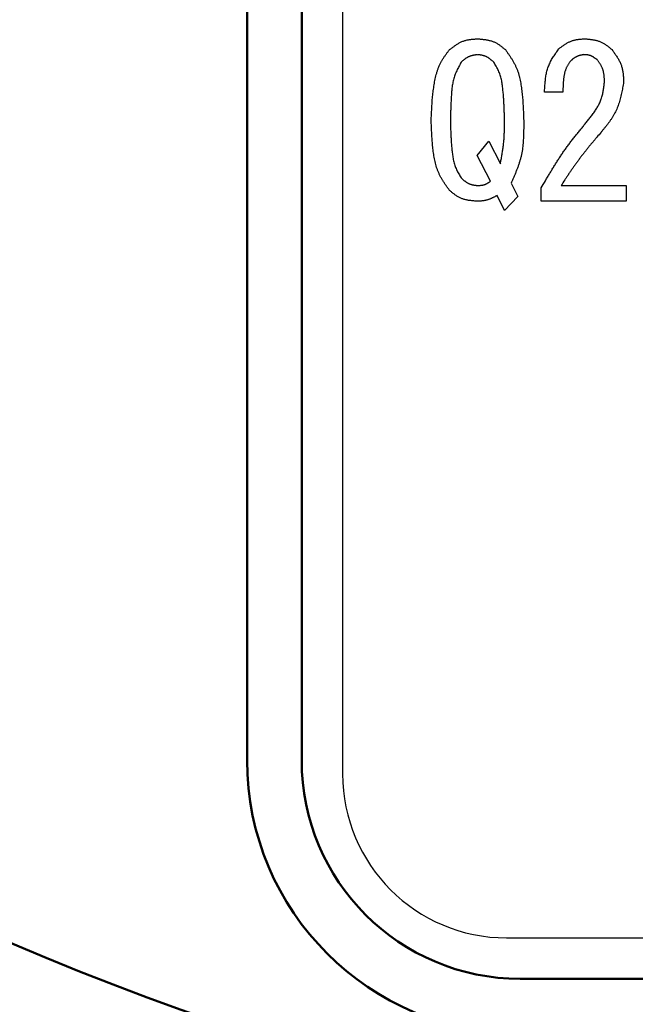
# Model space of a CAD drawing. Units: millimetres. Extents: x 0 to 1344, y -1 to 950.
# Drawn here: x 350 to 361, y 560 to 578 of the extents above; entities that cross this region are included whole.
import ezdxf

# ---------------------------------------------------------------- set-up
doc = ezdxf.new("R2010")
doc.units = ezdxf.units.MM
doc.header["$LTSCALE"] = 0.582047
doc.layers.add('NoLayerName_001', color=7, linetype='Continuous')
doc.styles.get("Standard").update_dxf_attribs({"font": 'txt', "bigfont": 'extfont2'})
doc.dimstyles.get("Standard").update_dxf_attribs({"dimtxt": 2.5, "dimasz": 2.5, "dimexe": 1.25, "dimexo": 0.625, "dimtad": 1, "dimzin": 0, "dimdsep": 46, "dimtxsty": 'Standard', "dimcen": 2.5, "dimadec": 0, "dimazin": 0, "dimtfac": 0.75, "dimtmove": 0, "dimatfit": 3, "dimfxl": 1, "dimarcsym": 0})

# ---------------------------------------------------------------- blocks, each defined once
blk = doc.blocks.new('_OPEN30')
at = {"color": 0, "linetype": 'ByBlock', "lineweight": -2}
for p, q in [((-1, 0.267949), (0, 0)), ((0, 0), (-1, -0.267949)), ((0, 0), (-1, 0))]:
    blk.add_line(p, q, dxfattribs=at)
blk = doc.blocks.new('*D36')
at = {"layer": 'Defpoints', "color": 0}
for p in [(281.656, 683.771), (372.306, 683.771), (372.306, 543.771)]:
    blk.add_point(p, dxfattribs=at)
at = {"layer": 'NoLayerName_001', "color": 0, "linetype": 'Continuous', "lineweight": 25}
for p, q in [((372.306, 683.771), (272.031, 683.771)), ((281.656, 549.021), (281.656, 678.521)), ((372.306, 543.771), (272.031, 543.771))]:
    blk.add_line(p, q, dxfattribs=at)
at = {"layer": 'NoLayerName_001', "color": 0, "lineweight": 25, "xscale": 5.25, "yscale": 5.25, "zscale": 5.25}
for p, rotation in [((281.656, 683.771), 90), ((281.656, 543.771), 270)]:
    blk.add_blockref('_OPEN30', p, dxfattribs=dict(at, rotation=rotation))
at = {"layer": 'NoLayerName_001', "color": 0, "lineweight": 25, "insert": (272.994, 613.771), "char_height": 9.8997, "attachment_point": 5, "rotation": 90}
blk.add_mtext('%%c140', dxfattribs=at)

msp = doc.modelspace()

# ---------------------------------------------------------------- linework, layer by layer
at = {"layer": 'NoLayerName_001', "color": 7, "linetype": 'Continuous', "lineweight": 25}
for p, q in [((356.056, 585.021), (356.056, 564.521)), ((360.089, 577), (359.753, 577)), ((358.517, 575.841), (358.731, 576.1)), ((358.731, 576.1), (358.944, 575.688)), ((358.761, 575.368), (358.517, 575.841)), ((359.143, 575.337), (359.265, 575.093)), ((360.058, 575.292), (361.248, 575.292)), ((361.248, 575.292), (361.248, 575.003)), ((359.021, 574.834), (358.883, 575.109)), ((359.265, 575.093), (359.021, 574.834)), ((359.692, 575.003), (359.692, 575.246)), ((361.248, 575.003), (359.692, 575.003)), ((359.056, 561.521), (385.556, 561.521))]:
    msp.add_line(p, q, dxfattribs=at)
at = {"layer": 'NoLayerName_001', "color": 7, "linetype": 'Continuous', "lineweight": 50}
for p, q in [((354.306, 564.771), (354.306, 584.771)), ((355.306, 584.771), (355.306, 564.771)), ((359.306, 560.771), (385.306, 560.771))]:
    msp.add_line(p, q, dxfattribs=at)
at = {"layer": 'NoLayerName_001', "color": 8, "linetype": 'Continuous', "lineweight": 50}
msp.add_arc((372.306, 613.771), 56.901, 282.272, 257.728, dxfattribs=at)
at = {"layer": 'NoLayerName_001', "color": 7, "linetype": 'Continuous', "lineweight": 50}
for radius in [5, 4]:
    msp.add_arc((359.306, 564.771), radius, 180, 270, dxfattribs=at)
at = {"layer": 'NoLayerName_001', "color": 7, "linetype": 'Continuous', "lineweight": 25}
msp.add_arc((359.056, 564.521), 3, 180, 270, dxfattribs=at)
for points, knots in [([(358.014, 577.778), (358.022, 577.784), (358.037, 577.796), (358.06, 577.813), (358.084, 577.83), (358.107, 577.847), (358.131, 577.863), (358.155, 577.879), (358.179, 577.893), (358.204, 577.907), (358.229, 577.919), (358.254, 577.931), (358.28, 577.94), (358.307, 577.948), (358.334, 577.955), (358.362, 577.961), (358.39, 577.965), (358.418, 577.968), (358.446, 577.971), (358.475, 577.973), (358.504, 577.975), (358.523, 577.976), (358.533, 577.976)], [0, 0, 0, 0, 0.0291192, 0.0581926, 0.0871769, 0.116033, 0.1447285, 0.1732402, 0.2015569, 0.2296818, 0.2576358, 0.2854599, 0.3132184, 0.3409997, 0.3688903, 0.3969457, 0.4251928, 0.4536345, 0.4822544, 0.5110207, 0.5398906, 0.568814, 0.568814, 0.568814, 0.568814]), ([(358.533, 577.976), (358.542, 577.976), (358.561, 577.974), (358.589, 577.971), (358.617, 577.968), (358.645, 577.965), (358.673, 577.961), (358.7, 577.957), (358.727, 577.951), (358.754, 577.945), (358.78, 577.938), (358.806, 577.929), (358.831, 577.919), (358.856, 577.907), (358.88, 577.894), (358.903, 577.88), (358.926, 577.864), (358.948, 577.848), (358.97, 577.831), (358.992, 577.814), (359.014, 577.796), (359.029, 577.784), (359.036, 577.778)], [0, 0, 0, 0, 0.0284137, 0.0567817, 0.0850603, 0.1132106, 0.1412, 0.1690053, 0.196615, 0.2240323, 0.2512777, 0.2783922, 0.3054399, 0.332509, 0.359687, 0.3870298, 0.4145649, 0.4422953, 0.4702045, 0.4982606, 0.5264208, 0.5546349, 0.5546349, 0.5546349, 0.5546349]), ([(360.012, 577.793), (360.02, 577.799), (360.034, 577.81), (360.056, 577.826), (360.078, 577.842), (360.1, 577.857), (360.123, 577.872), (360.145, 577.887), (360.168, 577.9), (360.191, 577.913), (360.215, 577.924), (360.239, 577.935), (360.264, 577.943), (360.289, 577.951), (360.314, 577.957), (360.34, 577.962), (360.366, 577.966), (360.393, 577.969), (360.419, 577.972), (360.446, 577.973), (360.473, 577.975), (360.491, 577.976), (360.5, 577.976)], [0, 0, 0, 0, 0.027312, 0.054582, 0.08177, 0.1088401, 0.1357626, 0.1625163, 0.1890908, 0.2154891, 0.2417305, 0.2678528, 0.293915, 0.3199984, 0.3461823, 0.3725177, 0.3990292, 0.4257195, 0.4525734, 0.4795618, 0.5066454, 0.5337783, 0.5337783, 0.5337783, 0.5337783]), ([(360.5, 577.976), (360.51, 577.976), (360.528, 577.974), (360.555, 577.971), (360.583, 577.968), (360.61, 577.964), (360.637, 577.96), (360.664, 577.956), (360.69, 577.95), (360.716, 577.944), (360.741, 577.936), (360.766, 577.927), (360.791, 577.917), (360.814, 577.906), (360.837, 577.893), (360.86, 577.878), (360.882, 577.863), (360.904, 577.847), (360.925, 577.831), (360.946, 577.813), (360.968, 577.796), (360.982, 577.784), (360.989, 577.778)], [0, 0, 0, 0, 0.0276698, 0.055295, 0.0828332, 0.1102463, 0.1375027, 0.1645797, 0.1914662, 0.2181653, 0.2446971, 0.2711015, 0.2974411, 0.323802, 0.350269, 0.3768968, 0.4037118, 0.430717, 0.4578964, 0.4852188, 0.5126426, 0.5401187, 0.5401187, 0.5401187, 0.5401187]), ([(357.678, 576.482), (357.679, 576.5), (357.68, 576.536), (357.683, 576.591), (357.685, 576.646), (357.688, 576.7), (357.691, 576.755), (357.694, 576.81), (357.698, 576.864), (357.703, 576.919), (357.709, 576.973), (357.715, 577.027), (357.723, 577.081), (357.731, 577.135), (357.741, 577.189), (357.752, 577.243), (357.764, 577.297), (357.778, 577.35), (357.794, 577.402), (357.813, 577.454), (357.834, 577.504), (357.859, 577.553), (357.886, 577.6), (357.916, 577.646), (357.948, 577.69), (357.981, 577.734), (358.003, 577.764), (358.014, 577.778)], [0, 0, 0, 0, 0.054773, 0.109539, 0.164293, 0.21903, 0.273747, 0.328443, 0.383118, 0.437779, 0.492434, 0.547095, 0.60178, 0.656512, 0.71132, 0.766238, 0.821274, 0.876305, 0.931213, 0.985926, 1.040437, 1.094812, 1.149219, 1.2038, 1.258599, 1.313585, 1.368676, 1.368676, 1.368676, 1.368676]), ([(359.036, 577.778), (359.047, 577.763), (359.068, 577.733), (359.1, 577.688), (359.13, 577.642), (359.16, 577.596), (359.187, 577.549), (359.213, 577.501), (359.236, 577.452), (359.256, 577.402), (359.274, 577.35), (359.289, 577.297), (359.301, 577.244), (359.312, 577.19), (359.322, 577.136), (359.33, 577.081), (359.337, 577.027), (359.343, 576.972), (359.348, 576.918), (359.353, 576.863), (359.357, 576.809), (359.36, 576.754), (359.363, 576.7), (359.365, 576.645), (359.368, 576.572), (359.37, 576.518), (359.372, 576.482)], [0, 0, 0, 0, 0.055207, 0.110329, 0.165293, 0.22005, 0.274585, 0.328934, 0.383192, 0.43751, 0.491992, 0.546682, 0.601576, 0.656629, 0.711762, 0.766871, 0.821857, 0.876726, 0.931501, 0.986204, 1.040852, 1.095461, 1.15004, 1.204598, 1.259142, 1.368211, 1.368211, 1.368211, 1.368211]), ([(359.753, 577), (359.754, 577.015), (359.755, 577.044), (359.758, 577.087), (359.76, 577.13), (359.764, 577.173), (359.768, 577.216), (359.773, 577.258), (359.779, 577.3), (359.787, 577.342), (359.797, 577.383), (359.808, 577.423), (359.821, 577.463), (359.837, 577.502), (359.854, 577.54), (359.873, 577.577), (359.894, 577.614), (359.916, 577.65), (359.939, 577.686), (359.963, 577.722), (359.988, 577.758), (360.004, 577.782), (360.012, 577.793)], [0, 0, 0, 0, 0.0435095, 0.0869592, 0.1302921, 0.173457, 0.2164116, 0.2591256, 0.301584, 0.343791, 0.3857731, 0.4275832, 0.4693042, 0.5110502, 0.5529358, 0.5950355, 0.6373857, 0.6799912, 0.7228309, 0.7658634, 0.8090326, 0.8522724, 0.8522724, 0.8522724, 0.8522724]), ([(360.989, 577.778), (360.995, 577.769), (361.008, 577.751), (361.027, 577.724), (361.046, 577.697), (361.064, 577.67), (361.082, 577.643), (361.099, 577.615), (361.115, 577.587), (361.13, 577.559), (361.143, 577.53), (361.155, 577.501), (361.166, 577.471), (361.174, 577.44), (361.181, 577.409), (361.187, 577.378), (361.191, 577.346), (361.195, 577.314), (361.197, 577.281), (361.199, 577.249), (361.201, 577.216), (361.202, 577.194), (361.202, 577.183)], [0, 0, 0, 0, 0.0330855, 0.066121, 0.0990588, 0.1318564, 0.1644782, 0.1968992, 0.229107, 0.2611054, 0.2929171, 0.3245875, 0.3561867, 0.3878115, 0.4195562, 0.4514811, 0.4836155, 0.5159626, 0.5485042, 0.5812059, 0.6140207, 0.6468941, 0.6468941, 0.6468941, 0.6468941]), ([(358.533, 577.687), (358.527, 577.686), (358.515, 577.684), (358.498, 577.682), (358.481, 577.679), (358.464, 577.676), (358.447, 577.673), (358.43, 577.669), (358.413, 577.665), (358.397, 577.66), (358.381, 577.655), (358.365, 577.648), (358.35, 577.641), (358.335, 577.634), (358.321, 577.625), (358.307, 577.615), (358.293, 577.605), (358.28, 577.595), (358.267, 577.584), (358.254, 577.572), (358.24, 577.561), (358.232, 577.553), (358.228, 577.549)], [0, 0, 0, 0, 0.0175307, 0.0350344, 0.0524852, 0.06986, 0.0871397, 0.1043106, 0.1213659, 0.1383077, 0.1551483, 0.1719121, 0.1886371, 0.2053757, 0.2221791, 0.2390801, 0.2560947, 0.2732245, 0.2904598, 0.3077818, 0.3251652, 0.3425803, 0.3425803, 0.3425803, 0.3425803]), ([(358.822, 577.549), (358.818, 577.553), (358.81, 577.56), (358.797, 577.572), (358.785, 577.583), (358.772, 577.593), (358.759, 577.604), (358.746, 577.614), (358.732, 577.623), (358.719, 577.632), (358.705, 577.64), (358.691, 577.648), (358.676, 577.655), (358.661, 577.661), (358.646, 577.666), (358.63, 577.67), (358.615, 577.674), (358.598, 577.677), (358.582, 577.68), (358.566, 577.682), (358.549, 577.684), (358.538, 577.686), (358.533, 577.687)], [0, 0, 0, 0, 0.0168277, 0.0336288, 0.0503781, 0.0670527, 0.0836338, 0.1001079, 0.1164683, 0.1327168, 0.1488653, 0.1649374, 0.1809702, 0.1970149, 0.2131224, 0.2293256, 0.2456404, 0.2620689, 0.2786013, 0.2952194, 0.311898, 0.3286079, 0.3286079, 0.3286079, 0.3286079]), ([(360.47, 577.687), (360.465, 577.686), (360.456, 577.684), (360.442, 577.681), (360.428, 577.678), (360.414, 577.675), (360.401, 577.672), (360.387, 577.668), (360.374, 577.664), (360.361, 577.66), (360.348, 577.655), (360.336, 577.649), (360.323, 577.643), (360.312, 577.636), (360.3, 577.628), (360.289, 577.62), (360.278, 577.612), (360.267, 577.603), (360.257, 577.593), (360.246, 577.584), (360.236, 577.574), (360.229, 577.568), (360.226, 577.565)], [0, 0, 0, 0, 0.0142467, 0.028473, 0.0426595, 0.0567889, 0.0708467, 0.0848227, 0.098712, 0.112516, 0.1262442, 0.1399149, 0.1535568, 0.1672091, 0.1809101, 0.1946845, 0.208544, 0.2224902, 0.2365155, 0.2506059, 0.2647424, 0.2789028, 0.2789028, 0.2789028, 0.2789028]), ([(360.714, 577.595), (360.71, 577.598), (360.703, 577.603), (360.692, 577.611), (360.681, 577.619), (360.67, 577.627), (360.659, 577.635), (360.648, 577.642), (360.636, 577.649), (360.625, 577.655), (360.613, 577.661), (360.601, 577.666), (360.588, 577.67), (360.576, 577.674), (360.563, 577.677), (360.55, 577.68), (360.537, 577.682), (360.524, 577.683), (360.51, 577.684), (360.497, 577.685), (360.483, 577.686), (360.474, 577.686), (360.47, 577.687)], [0, 0, 0, 0, 0.0136715, 0.0273216, 0.0409296, 0.0544773, 0.0679495, 0.0813351, 0.094629, 0.1078326, 0.1209558, 0.1340178, 0.1470489, 0.1600908, 0.1731841, 0.186355, 0.1996161, 0.2129688, 0.2264053, 0.2399108, 0.253465, 0.2670444, 0.2670444, 0.2670444, 0.2670444]), ([(360.851, 577.198), (360.851, 577.206), (360.85, 577.22), (360.849, 577.242), (360.848, 577.264), (360.846, 577.286), (360.844, 577.308), (360.841, 577.329), (360.838, 577.35), (360.834, 577.371), (360.829, 577.392), (360.823, 577.412), (360.816, 577.432), (360.807, 577.451), (360.798, 577.47), (360.788, 577.488), (360.777, 577.507), (360.765, 577.525), (360.753, 577.542), (360.74, 577.56), (360.727, 577.578), (360.718, 577.589), (360.714, 577.595)], [0, 0, 0, 0, 0.0220118, 0.0439892, 0.0658994, 0.0877129, 0.1094052, 0.1309589, 0.1523653, 0.1736267, 0.1947583, 0.215791, 0.2367726, 0.2577695, 0.2788475, 0.3000494, 0.3213961, 0.3428899, 0.3645185, 0.386258, 0.4080761, 0.4299348, 0.4299348, 0.4299348, 0.4299348]), ([(358.228, 577.549), (358.22, 577.536), (358.206, 577.51), (358.185, 577.471), (358.165, 577.432), (358.145, 577.392), (358.127, 577.352), (358.111, 577.312), (358.097, 577.27), (358.085, 577.228), (358.075, 577.185), (358.068, 577.142), (358.061, 577.098), (358.056, 577.054), (358.052, 577.01), (358.049, 576.966), (358.046, 576.921), (358.043, 576.877), (358.041, 576.833), (358.039, 576.789), (358.037, 576.745), (358.035, 576.701), (358.034, 576.657), (358.032, 576.599), (358.031, 576.54), (358.03, 576.496), (358.029, 576.482)], [0, 0, 0, 0, 0.044483, 0.0889, 0.133191, 0.177317, 0.221266, 0.26506, 0.308771, 0.352513, 0.39638, 0.440413, 0.484612, 0.528945, 0.57335, 0.61775, 0.662069, 0.706305, 0.750466, 0.794564, 0.838608, 0.882606, 0.926566, 0.970498, 1.058303, 1.102191, 1.102191, 1.102191, 1.102191]), ([(359.021, 576.482), (359.02, 576.511), (359.019, 576.555), (359.017, 576.613), (359.016, 576.657), (359.014, 576.701), (359.012, 576.745), (359.01, 576.789), (359.008, 576.833), (359.005, 576.877), (359.002, 576.921), (358.999, 576.965), (358.995, 577.009), (358.99, 577.053), (358.985, 577.098), (358.98, 577.142), (358.973, 577.185), (358.965, 577.229), (358.955, 577.272), (358.943, 577.314), (358.928, 577.355), (358.91, 577.395), (358.89, 577.435), (358.868, 577.473), (358.846, 577.511), (358.83, 577.537), (358.822, 577.549)], [0, 0, 0, 0, 0.08793, 0.131903, 0.175883, 0.219876, 0.263885, 0.307915, 0.351971, 0.396058, 0.440186, 0.484361, 0.528593, 0.572894, 0.617274, 0.661725, 0.706139, 0.75041, 0.794481, 0.838356, 0.882119, 0.925937, 0.969934, 1.014145, 1.058536, 1.103027, 1.103027, 1.103027, 1.103027]), ([(360.226, 577.565), (360.221, 577.558), (360.212, 577.545), (360.199, 577.525), (360.186, 577.505), (360.174, 577.485), (360.162, 577.464), (360.152, 577.443), (360.142, 577.422), (360.134, 577.399), (360.127, 577.377), (360.121, 577.354), (360.116, 577.331), (360.111, 577.307), (360.108, 577.284), (360.105, 577.26), (360.102, 577.236), (360.1, 577.213), (360.097, 577.189), (360.096, 577.165), (360.094, 577.142), (360.093, 577.118), (360.092, 577.095), (360.091, 577.071), (360.09, 577.039), (360.089, 577.016), (360.089, 577)], [0, 0, 0, 0, 0.0239218, 0.0478062, 0.071621, 0.0953442, 0.1189692, 0.1425109, 0.1660107, 0.1895342, 0.2131296, 0.2368169, 0.260595, 0.2844448, 0.308332, 0.3322105, 0.3560377, 0.3798137, 0.4035484, 0.4272501, 0.4509258, 0.4745813, 0.4982215, 0.5218505, 0.5454717, 0.5927016, 0.5927016, 0.5927016, 0.5927016]), ([(360.561, 576.497), (360.569, 576.507), (360.585, 576.528), (360.609, 576.56), (360.633, 576.591), (360.655, 576.623), (360.678, 576.655), (360.699, 576.688), (360.719, 576.72), (360.738, 576.754), (360.756, 576.788), (360.772, 576.822), (360.786, 576.857), (360.799, 576.893), (360.809, 576.93), (360.818, 576.967), (360.826, 577.005), (360.832, 577.043), (360.838, 577.082), (360.843, 577.12), (360.847, 577.159), (360.85, 577.185), (360.851, 577.198)], [0, 0, 0, 0, 0.0395063, 0.0789605, 0.118313, 0.1575194, 0.1965427, 0.2353569, 0.2739491, 0.3123231, 0.3505023, 0.3885332, 0.426488, 0.4644664, 0.5025672, 0.5408545, 0.5793594, 0.618086, 0.6570158, 0.6961128, 0.7353283, 0.7746052, 0.7746052, 0.7746052, 0.7746052]), ([(361.202, 577.183), (361.199, 577.166), (361.193, 577.132), (361.184, 577.081), (361.174, 577.03), (361.163, 576.98), (361.152, 576.929), (361.14, 576.88), (361.126, 576.831), (361.111, 576.782), (361.094, 576.735), (361.075, 576.688), (361.054, 576.642), (361.031, 576.598), (361.006, 576.554), (360.978, 576.512), (360.95, 576.47), (360.919, 576.429), (360.888, 576.388), (360.856, 576.348), (360.823, 576.308), (360.801, 576.281), (360.79, 576.268)], [0, 0, 0, 0, 0.051993, 0.103924, 0.155736, 0.207375, 0.258799, 0.309978, 0.360896, 0.411558, 0.461994, 0.512257, 0.562434, 0.612642, 0.662996, 0.713569, 0.764398, 0.815486, 0.866812, 0.918334, 0.969995, 1.021728, 1.021728, 1.021728, 1.021728]), ([(358.014, 575.2), (358.003, 575.215), (357.982, 575.245), (357.951, 575.289), (357.92, 575.334), (357.891, 575.38), (357.863, 575.426), (357.838, 575.473), (357.815, 575.522), (357.795, 575.572), (357.777, 575.623), (357.762, 575.675), (357.749, 575.728), (357.738, 575.781), (357.729, 575.835), (357.72, 575.888), (357.713, 575.942), (357.707, 575.996), (357.702, 576.05), (357.697, 576.104), (357.693, 576.158), (357.69, 576.212), (357.687, 576.266), (357.685, 576.32), (357.682, 576.374), (357.68, 576.428), (357.679, 576.464), (357.678, 576.482)], [0, 0, 0, 0, 0.054604, 0.109125, 0.163491, 0.217654, 0.271601, 0.325365, 0.379042, 0.432778, 0.486677, 0.540779, 0.595079, 0.649535, 0.704068, 0.758576, 0.812962, 0.867232, 0.921411, 0.97552, 1.029577, 1.083596, 1.137588, 1.191561, 1.245521, 1.299475, 1.353425, 1.353425, 1.353425, 1.353425]), ([(358.029, 576.482), (358.03, 576.453), (358.031, 576.409), (358.033, 576.351), (358.034, 576.308), (358.036, 576.265), (358.037, 576.221), (358.039, 576.178), (358.042, 576.134), (358.044, 576.091), (358.048, 576.048), (358.051, 576.004), (358.055, 575.961), (358.06, 575.917), (358.065, 575.874), (358.071, 575.83), (358.077, 575.787), (358.085, 575.744), (358.096, 575.702), (358.108, 575.66), (358.123, 575.62), (358.141, 575.58), (358.161, 575.542), (358.182, 575.504), (358.205, 575.466), (358.22, 575.441), (358.228, 575.429)], [0, 0, 0, 0, 0.086754, 0.130137, 0.173527, 0.216928, 0.260344, 0.303779, 0.347237, 0.390726, 0.434253, 0.477825, 0.521452, 0.565146, 0.60892, 0.652763, 0.696571, 0.740241, 0.783716, 0.827001, 0.870175, 0.913402, 0.956803, 1.000412, 1.044196, 1.088079, 1.088079, 1.088079, 1.088079]), ([(358.944, 575.688), (358.949, 575.715), (358.956, 575.754), (358.966, 575.806), (358.973, 575.846), (358.979, 575.885), (358.985, 575.925), (358.991, 575.964), (358.997, 576.004), (359.002, 576.043), (359.006, 576.083), (359.01, 576.122), (359.013, 576.162), (359.015, 576.202), (359.017, 576.242), (359.018, 576.282), (359.019, 576.322), (359.02, 576.362), (359.02, 576.402), (359.021, 576.442), (359.021, 576.468), (359.021, 576.482)], [0, 0, 0, 0, 0.080015, 0.1200086, 0.1599862, 0.1999438, 0.2398789, 0.2797901, 0.3196778, 0.3595449, 0.3993962, 0.4392395, 0.4790854, 0.5189443, 0.5588231, 0.5987251, 0.638651, 0.6785988, 0.7185647, 0.7585435, 0.7985289, 0.7985289, 0.7985289, 0.7985289]), ([(359.372, 576.482), (359.372, 576.462), (359.372, 576.422), (359.372, 576.362), (359.371, 576.303), (359.37, 576.243), (359.368, 576.184), (359.365, 576.125), (359.361, 576.066), (359.355, 576.008), (359.348, 575.95), (359.338, 575.892), (359.326, 575.835), (359.312, 575.778), (359.296, 575.722), (359.278, 575.666), (359.258, 575.611), (359.236, 575.556), (359.214, 575.501), (359.191, 575.446), (359.167, 575.392), (359.151, 575.356), (359.143, 575.337)], [0, 0, 0, 0, 0.059739, 0.11943, 0.179029, 0.238495, 0.297796, 0.356906, 0.415816, 0.474529, 0.533066, 0.591468, 0.649801, 0.708152, 0.766612, 0.825239, 0.884062, 0.943086, 1.002293, 1.061653, 1.121121, 1.180645, 1.180645, 1.180645, 1.180645]), ([(359.692, 575.246), (359.718, 575.29), (359.756, 575.356), (359.808, 575.444), (359.846, 575.51), (359.886, 575.575), (359.926, 575.64), (359.966, 575.705), (360.007, 575.769), (360.049, 575.833), (360.091, 575.896), (360.135, 575.959), (360.18, 576.02), (360.225, 576.081), (360.272, 576.142), (360.319, 576.202), (360.367, 576.261), (360.415, 576.32), (360.464, 576.379), (360.512, 576.438), (360.545, 576.477), (360.561, 576.497)], [0, 0, 0, 0, 0.152914, 0.229347, 0.305751, 0.38212, 0.45845, 0.534737, 0.610983, 0.687193, 0.763375, 0.839543, 0.915715, 0.99191, 1.06814, 1.144411, 1.220724, 1.297076, 1.37346, 1.449866, 1.526284, 1.526284, 1.526284, 1.526284]), ([(360.79, 576.268), (360.764, 576.237), (360.724, 576.19), (360.672, 576.128), (360.632, 576.081), (360.593, 576.034), (360.554, 575.987), (360.516, 575.94), (360.478, 575.892), (360.44, 575.844), (360.403, 575.795), (360.367, 575.746), (360.331, 575.697), (360.295, 575.647), (360.261, 575.597), (360.226, 575.547), (360.192, 575.496), (360.158, 575.445), (360.114, 575.377), (360.08, 575.326), (360.058, 575.292)], [0, 0, 0, 0, 0.122296, 0.183433, 0.244558, 0.305666, 0.366756, 0.427827, 0.488879, 0.549914, 0.610937, 0.671953, 0.732972, 0.794, 0.855045, 0.916108, 0.977191, 1.038291, 1.099406, 1.221661, 1.221661, 1.221661, 1.221661]), ([(358.228, 575.429), (358.232, 575.425), (358.24, 575.418), (358.253, 575.407), (358.265, 575.396), (358.278, 575.385), (358.291, 575.375), (358.304, 575.365), (358.317, 575.355), (358.331, 575.346), (358.345, 575.338), (358.359, 575.33), (358.374, 575.324), (358.389, 575.318), (358.404, 575.313), (358.42, 575.308), (358.435, 575.305), (358.452, 575.301), (358.468, 575.299), (358.484, 575.296), (358.501, 575.294), (358.512, 575.292), (358.517, 575.292)], [0, 0, 0, 0, 0.0168265, 0.0336264, 0.0503745, 0.067048, 0.0836281, 0.1001012, 0.1164608, 0.1327084, 0.1488561, 0.1649276, 0.1809597, 0.1970038, 0.2131107, 0.2293131, 0.2456272, 0.2620547, 0.2785863, 0.2952033, 0.3118808, 0.3285897, 0.3285897, 0.3285897, 0.3285897]), ([(358.517, 575.292), (358.522, 575.292), (358.531, 575.292), (358.544, 575.292), (358.557, 575.293), (358.571, 575.294), (358.584, 575.295), (358.597, 575.296), (358.61, 575.298), (358.622, 575.3), (358.635, 575.303), (358.648, 575.306), (358.66, 575.31), (358.672, 575.314), (358.683, 575.32), (358.695, 575.325), (358.706, 575.332), (358.717, 575.339), (358.729, 575.346), (358.74, 575.353), (358.751, 575.36), (358.758, 575.365), (358.761, 575.368)], [0, 0, 0, 0, 0.0133769, 0.0267339, 0.0400522, 0.0533148, 0.0665076, 0.0796206, 0.0926487, 0.1055932, 0.1184631, 0.1312759, 0.1440592, 0.1568511, 0.1696895, 0.1825991, 0.195592, 0.2086697, 0.221825, 0.2350444, 0.2483089, 0.261597, 0.261597, 0.261597, 0.261597]), ([(358.517, 575.003), (358.508, 575.004), (358.489, 575.005), (358.461, 575.008), (358.433, 575.011), (358.405, 575.014), (358.377, 575.018), (358.35, 575.022), (358.323, 575.028), (358.296, 575.034), (358.27, 575.041), (358.244, 575.05), (358.219, 575.06), (358.194, 575.072), (358.171, 575.085), (358.147, 575.099), (358.124, 575.114), (358.102, 575.13), (358.08, 575.147), (358.058, 575.165), (358.036, 575.182), (358.021, 575.194), (358.014, 575.2)], [0, 0, 0, 0, 0.0283949, 0.0567441, 0.0850039, 0.113135, 0.1411051, 0.1688909, 0.1964807, 0.2238779, 0.2511029, 0.2781968, 0.3052238, 0.3322722, 0.3594296, 0.3867521, 0.4142671, 0.4419777, 0.4698673, 0.4979041, 0.5260451, 0.55424, 0.55424, 0.55424, 0.55424]), ([(358.883, 575.109), (358.878, 575.106), (358.866, 575.099), (358.849, 575.09), (358.832, 575.081), (358.814, 575.072), (358.797, 575.063), (358.779, 575.055), (358.762, 575.048), (358.744, 575.04), (358.726, 575.034), (358.708, 575.028), (358.69, 575.023), (358.671, 575.018), (358.652, 575.015), (358.633, 575.012), (358.614, 575.009), (358.595, 575.008), (358.576, 575.006), (358.556, 575.005), (358.537, 575.004), (358.524, 575.003), (358.517, 575.003)], [0, 0, 0, 0, 0.0195797, 0.0391414, 0.0586682, 0.0781448, 0.0975587, 0.1169009, 0.1361674, 0.1553595, 0.1744854, 0.1935612, 0.2126114, 0.23167, 0.2507705, 0.2699345, 0.2891727, 0.3084866, 0.3278698, 0.3473102, 0.3667912, 0.3862932, 0.3862932, 0.3862932, 0.3862932])]:
    msp.add_open_spline(points, degree=3, knots=knots, dxfattribs=at)

# ---------------------------------------------------------------- dimensions: what is measured, and where the dimension line sits
dim = msp.add_linear_dim(base=(281.656, 683.771), p1=(372.306, 543.771), p2=(372.306, 683.771), angle=90, dimstyle='Standard', override={"dimtxt": 9.89975, "dimasz": 5.25, "dimexe": 9.625, "dimexo": 0, "dimgap": 3.5, "dimdec": 1, "dimzin": 8, "dimpost": '%%c<>', "dimblk": 'OPEN30', "dimclrd": 0, "dimclre": 0, "dimclrt": 0, "dimtp": 0, "dimtm": 0, "dimlwd": 25, "dimlwe": 25}, dxfattribs=at)
dim.commit()
dim.dimension.update_dxf_attribs({"geometry": '*D36', "text_midpoint": (281.656, 613.771), "dimtype": 160})

doc.saveas('drawing.dxf')
